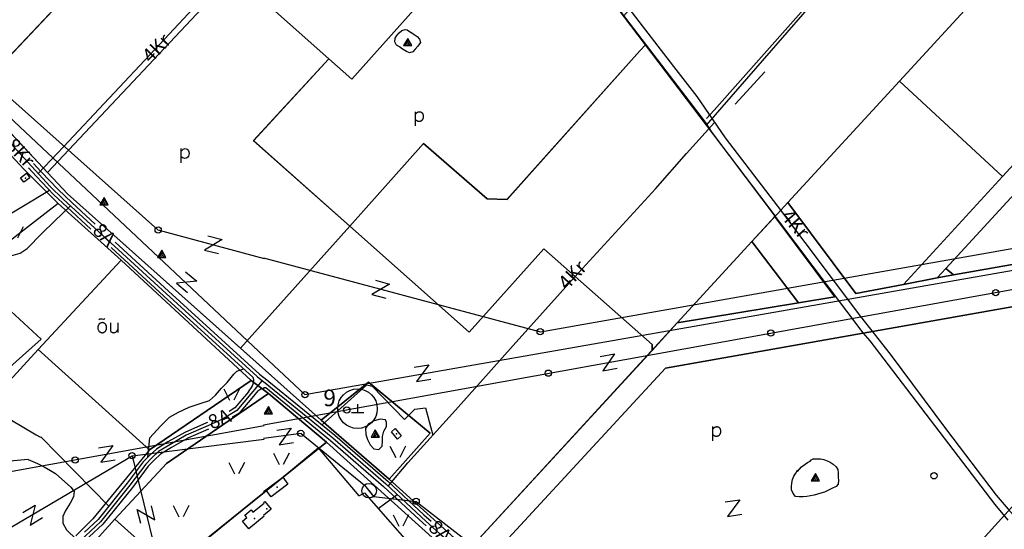
# Model space of a CAD drawing. Extents: x 544520 to 551964, y 6578024 to 6586699.
# Drawn here: x 549707 to 550890, y 6580612 to 6581225 of the extents above; entities that cross this region are included whole.
import ezdxf
from ezdxf.enums import TextEntityAlignment as Align

# ---------------------------------------------------------------- set-up
doc = ezdxf.new("R2010")
doc.units = 0
doc.header["$MEASUREMENT"] = 0
for name, color, linetype in [('1', 7, 'CONTINUOUS'), ('10', 7, 'CONTINUOUS'), ('15', 7, 'CONTINUOUS'), ('16', 7, 'CONTINUOUS'), ('17', 7, 'CONTINUOUS'), ('2', 7, 'CONTINUOUS'), ('23', 7, 'CONTINUOUS'), ('25', 7, 'CONTINUOUS'), ('27', 7, 'CONTINUOUS'), ('28', 7, 'CONTINUOUS'), ('29', 7, 'CONTINUOUS'), ('3', 7, 'CONTINUOUS'), ('30', 7, 'CONTINUOUS'), ('31', 7, 'CONTINUOUS'), ('33', 7, 'CONTINUOUS'), ('4', 7, 'CONTINUOUS'), ('44', 7, 'CONTINUOUS'), ('50', 7, 'CONTINUOUS'), ('51', 7, 'CONTINUOUS'), ('58', 7, 'CONTINUOUS')]:
    doc.layers.add(name, color=color, linetype=linetype)
doc.styles.add('MONOTXT', font='MONOTXT', dxfattribs={"height": 0.2})
doc.styles.add('txt', font='TXT', dxfattribs={"height": 0.2})

# ---------------------------------------------------------------- blocks, each defined once
blk = doc.blocks.new('ELPOS1')
at = {"layer": '2', "color": 7, "linetype": 'Continuous'}
blk.add_circle((0, 0), 3.76, dxfattribs=at)
blk = doc.blocks.new('LZMR_1')
at = {"layer": '4', "color": 7, "linetype": 'Continuous'}
blk.add_lwpolyline([(-8.74, 8.76), (8.76, 8.76), (-8.74, -8.74), (8.76, -8.74)], dxfattribs=at)
blk = doc.blocks.new('TRAFO1')
at = {"layer": '1', "color": 7, "linetype": 'Continuous'}
blk.add_line((0, 0), (0, -8.8), dxfattribs=at)
blk.add_circle((0, 0), 8.76, dxfattribs=at)
blk = doc.blocks.new('LAGE_1')
at = {"layer": '10', "color": 7, "linetype": 'Continuous'}
for p, q in [((-9.38, 13.76), (-2.5, 0)), ((9.36, 13.76), (2.5, 0))]:
    blk.add_line(p, q, dxfattribs=at)
blk = doc.blocks.new('KIVI_1')
at = {"layer": '23', "color": 7, "linetype": 'Continuous'}
for p, q in [((-7.52, 0), (7.48, 0)), ((0, 0), (0, 10))]:
    blk.add_line(p, q, dxfattribs=at)
blk = doc.blocks.new('KAITS1')
at = {"layer": '3', "color": 1, "linetype": 'Continuous'}
blk.add_circle((0, 0), 23.8, dxfattribs=at)
blk = doc.blocks.new('KIVIH1')
at = {"layer": '17', "color": 7, "linetype": 'Continuous'}
for p, q in [((-2.72, -2.88), (1.16, 3.8)), ((-0.4, -2.88), (2.28, 1.8)), ((1.88, -2.88), (3.44, -0.16))]:
    blk.add_line(p, q, dxfattribs=at)
blk.add_lwpolyline([(-5, -2.88), (5, -2.88), (0, 5.8), (-5, -2.88)], dxfattribs=at)
blk = doc.blocks.new('POLD_1')
at = {"layer": '28', "color": 7, "linetype": 'Continuous'}
blk.add_line((-4.78, -9.26), (-4.78, 7.8), dxfattribs=at)
blk.add_open_spline([(-4.78, 4.7), (-3.22, 6.5), (-1.3, 7.68), (1.24, 7.94), (3.46, 6.58), (4.64, 3.96), (4.68, 0.38), (3.2, -2.66), (1.24, -3.98), (-1.74, -4.02), (-4.22, -2.36), (-4.78, -1.84)], degree=2, dxfattribs=at)

msp = doc.modelspace()

# ---------------------------------------------------------------- linework, layer by layer
at = {"layer": '1', "color": 5, "linetype": 'Continuous'}
for points in [[(550740.2, 6581575.4), (550657.5, 6581483.7), (550441.8, 6581239.8), (550432.9, 6581229.6), (550459, 6581195.1), (550532.5, 6581098.2), (550745.3, 6581343.4), (550747.2, 6581341.7), (550851.7, 6581246.4), (550899.9, 6581298.9), (550939.6, 6581342.1)], [(549935.3, 6581436.9), (549651.6, 6581136), (549740.3, 6581041.5), (549964.4, 6581280.1), (550078.4, 6581178.3), (550106.1, 6581153.6), (550224.9, 6581286.7), (550104.1, 6581414.2), (550090.4, 6581414.2), (550018.1, 6581359.1)], [(549743.6, 6581407.9), (549720.9, 6581383.8), (549725.7, 6581379.4), (549718.8, 6581372.1), (549714.1, 6581376.6), (549575.4, 6581229.5), (549620.3, 6581175.5), (549653.8, 6581138.4), (549830.6, 6581325.8)], [(550078.4, 6581178.3), (549988, 6581079.6), (550103.6, 6580977.1), (550192.4, 6581076.5), (550268.9, 6581009.8), (550292.7, 6581008.8), (550452.3, 6581187.7), (550459, 6581195.1), (550314, 6581386.5), (550307.3, 6581379), (550224.9, 6581286.7), (550106.1, 6581153.6)], [(551196.7, 6581375.9), (551023.8, 6581184.2), (550888.4, 6581036.5), (550769.4, 6580906.8), (550809.9, 6580914.8), (550820.3, 6580926.1), (551049.3, 6581175.2), (551056, 6581182.5), (551063.4, 6581175.6), (551124.2, 6581119.1), (551025.9, 6580952.7), (551050.9, 6580957.1), (551144.1, 6581114), (551149.6, 6581122.2), (551070.5, 6581198), (551229.2, 6581370.5), (551225.9, 6581379.7), (551217.6, 6581371)], [(550764.5, 6581151.4), (550888.4, 6581036.5), (551023.8, 6581184.2), (550899.9, 6581298.9), (550851.7, 6581246.4)], [(549964.4, 6581280.1), (549740.3, 6581041.5), (549764.3, 6581016), (549972.4, 6580830.1), (550103.6, 6580977.1), (549987.8, 6581079.8), (550078.4, 6581178.3)], [(550192.4, 6581076.5), (550103.6, 6580977.1), (550247.2, 6580849.5), (550336.8, 6580949.8), (550467.3, 6580834.5), (550467, 6580827.4), (550497.4, 6580860.5), (550587.2, 6580958.3), (550612.7, 6580986.2), (550614.8, 6580988.4), (550615.3, 6580989), (550532.5, 6581098.2), (550459, 6581195.1), (550452.3, 6581187.7), (550292.5, 6581009), (550268.9, 6581009.8)], [(551049.3, 6581175.2), (550820.3, 6580926.1), (550829.4, 6580918.2), (551025.9, 6580952.7), (551124.2, 6581119.1), (551063.4, 6581175.6), (551056.9, 6581168.2)], [(550630.3, 6581005.3), (550712.1, 6580896), (550769.4, 6580906.8), (550888.4, 6581036.5), (550764.5, 6581151.4)], [(549828.8, 6580936.1), (549753.3, 6581004.1), (549564, 6580857.9), (549668.1, 6580762.5), (549729.3, 6580828.6)], [(551180.3, 6580979.8), (551050.9, 6580957.1), (551025.9, 6580952.7), (550829.4, 6580918.2), (550809.9, 6580914.8), (550769.4, 6580906.8), (550712.1, 6580896), (550630.3, 6581005.3), (550617.9, 6580991.8), (550614.8, 6580988.4), (550686.9, 6580892.1), (550642.9, 6580884.6), (550497.4, 6580860.5), (550246.2, 6580587), (550267.4, 6580572.5), (550270.2, 6580575.2), (550483.2, 6580806.3), (551010.5, 6580899.6), (551001.4, 6580751.1), (551012.2, 6580763.1), (551019.6, 6580901.1), (551138, 6580921.2), (551175.5, 6580971.5)], [(550587.2, 6580958.3), (550642.9, 6580884.6), (550686.9, 6580892.1), (550614.8, 6580988.4)], [(550103.6, 6580977.1), (549972.4, 6580830.1), (550069.4, 6580743.5), (550126.1, 6580789.1), (550200.2, 6580727.8), (550151.1, 6580672.5), (550246.2, 6580587), (550467, 6580827.4), (550467.3, 6580834.5), (550336.8, 6580949.8), (550247.2, 6580849.5)], [(550497.4, 6580860.5), (550642.9, 6580884.6), (550587.2, 6580958.3)], [(549985, 6580791.5), (549828.8, 6580936.1), (549729.2, 6580828.6), (549863, 6580708.1)], [(550820.3, 6580926.1), (550809.9, 6580914.8), (550829.4, 6580918.2)], [(550483.2, 6580806.3), (550270.2, 6580575.2), (550288.2, 6580563.4), (550334.4, 6580538.9), (550434, 6580494.5), (550567.5, 6580436.5), (550662.5, 6580539.5), (550707.3, 6580498.2), (550720.8, 6580512.6), (550734.1, 6580500.2), (550820.4, 6580551.7), (551001.4, 6580751.1), (551010.5, 6580899.6)], [(550200.2, 6580727.8), (550126.1, 6580789.1), (550069.4, 6580743.5), (550151.1, 6580672.5)], [(550075.9, 6580717.1), (550005.9, 6580775.5), (549883.2, 6580691.6), (549821.2, 6580624.7), (549887.3, 6580565.1)], [(550206.7, 6580598.8), (550075.9, 6580717.1), (549922.5, 6580593.6), (550046.9, 6580441.7), (550176.9, 6580541.4), (550155.3, 6580566.4)]]:
    msp.add_lwpolyline(points, close=True, dxfattribs=at)
for points in [[(549638.9, 6581123.5), (549711.8, 6581045.3), (549753.3, 6581004.1), (549828.8, 6580936.1), (549985, 6580791.5), (550005.9, 6580775.5), (550075.9, 6580717.1), (550206.7, 6580598.8), (550224.4, 6580577.8), (550251.6, 6580562.5), (550289, 6580537.7), (550350.7, 6580508), (550526.8, 6580430.6), (550581.6, 6580406.1), (550615.3, 6580388.2), (550649, 6580363.5), (550670.7, 6580386.7), (550344.9, 6580529), (550293.7, 6580554.6), (550246.2, 6580587), (550151.1, 6580672.5), (550069.4, 6580743.5), (549764.3, 6581016), (549651.9, 6581135.7)], [(549795, 6580595.2), (549821.2, 6580624.7), (549883.2, 6580691.6), (550005.9, 6580775.5), (549985, 6580791.5), (549862.9, 6580708.1), (549794.7, 6580624.8), (549774.5, 6580604.3)]]:
    msp.add_lwpolyline(points, dxfattribs=at)
at = {"layer": '10', "color": 7, "linetype": 'Continuous'}
for p, q in [((549662.6, 6581137.9), (550000.7, 6580820.3)), ((549711.2, 6580976.1), (549704.4, 6580962.4)), ((550049.8, 6580774.3), (550000, 6580821.1)), ((549952.4, 6580781.2), (549959.3, 6580767.5)), ((549971.1, 6580781.2), (549964.3, 6580767.5)), ((549601, 6580664.7), (550000.7, 6580737.1)), ((550045.1, 6580727.5), (550000, 6580721.6)), ((549842.1, 6580700.9), (550000.7, 6580720.8)), ((549842.1, 6580700.9), (549885.4, 6580523.2)), ((549958.2, 6580692.7), (549965.1, 6580678.9)), ((549977, 6580692.7), (549970.1, 6580678.9)), ((549891.4, 6580640.9), (549898.3, 6580627.2)), ((549910.1, 6580640.9), (549903.3, 6580627.2))]:
    msp.add_line(p, q, dxfattribs=at)
for points in [[(549650, 6581171), (549873.1, 6580972.6), (550000.7, 6580938)], [(550000, 6580938.8), (550332.9, 6580849.9), (551181, 6580999.6), (551530.1, 6580460.7), (551478.6, 6580388)], [(550049.8, 6580774.6), (551149.9, 6580967.8), (551500.1, 6580426.9)], [(550000, 6580737.9), (551189.9, 6580953.1), (551542.1, 6580407.2)], [(550045.1, 6580727.5), (550121.4, 6580665.5), (550132.4, 6580651.9), (550183.6, 6580645.9), (550258.3, 6580587.8)], [(549417, 6580591.5), (549492.2, 6580494.8), (549842.1, 6580700.9)]]:
    msp.add_lwpolyline(points, dxfattribs=at)
at = {"layer": '15', "color": 7, "linetype": 'Continuous'}
msp.add_line((550137.8, 6580637.4), (550160.6, 6580654.2), dxfattribs=at)
for points in [[(550248.7, 6581487.1), (550269.9, 6581459.4), (550311.1, 6581404.3), (550393.4, 6581298.5), (550492.8, 6581169)], [(549729.1, 6581040.1), (549759.7, 6581072.3), (549869.4, 6581189.4), (549978.2, 6581306.5), (550000.7, 6581330.8)], [(550492.8, 6581169), (550520.9, 6581133), (550554.8, 6581083), (550618, 6581001), (550717.5, 6580868.3), (550734, 6580847.4)], [(550149.8, 6580664.3), (550173.5, 6580692.1), (550230.8, 6580755.6), (550299.9, 6580833.6), (550374.1, 6580915.8), (550471, 6581021.9), (550508.3, 6581064.3), (550542.1, 6581101.8)], [(549608.5, 6580905.7), (549614.3, 6580908.4), (549626.6, 6580916.1), (549635.6, 6580922.2), (549643.2, 6580926.5), (549652.6, 6580931.7), (549661.6, 6580935.3), (549667.8, 6580937), (549675.3, 6580938.5), (549685, 6580940), (549691.4, 6580940.9), (549699.1, 6580942), (549707.4, 6580944.5), (549715.8, 6580950), (549733.7, 6580968.1), (549748.8, 6580982.9), (549768.1, 6581001.3)]]:
    msp.add_lwpolyline(points, dxfattribs=at)
at = {"layer": '16', "color": 7, "linetype": 'Continuous'}
msp.add_line((550734, 6580847.4), (550753.3, 6580823), dxfattribs=at)
msp.add_lwpolyline([(550753.3, 6580823), (550821.1, 6580731.9), (550880.7, 6580653.5), (550895.1, 6580636.5), (550907.1, 6580622.9), (550913, 6580617), (550919.1, 6580611.6), (550933.3, 6580601.1), (550935.5, 6580598.3), (550936.4, 6580591.8), (550937.2, 6580583.4), (550937.1, 6580577.5), (550937.2, 6580571.4), (550938, 6580565.7), (550939.9, 6580558), (550944, 6580541.5), (550960.3, 6580498.4), (550967.7, 6580477)], dxfattribs=at)
at = {"layer": '17', "color": 7, "linetype": 'Continuous'}
for p, q in [((549805.7, 6581002.7), (549809.6, 6581009.3)), ((549808, 6581002.7), (549810.7, 6581007.3)), ((549810.3, 6581002.7), (549811.8, 6581005.4)), ((549874.9, 6580939.2), (549878.8, 6580945.9)), ((549877.2, 6580939.2), (549879.9, 6580943.9)), ((549879.5, 6580939.2), (549881.1, 6580941.9))]:
    msp.add_line(p, q, dxfattribs=at)
for points in [[(549803.4, 6581002.7), (549813.4, 6581002.7), (549808.4, 6581011.3), (549803.4, 6581002.7)], [(549872.6, 6580939.2), (549882.6, 6580939.2), (549877.6, 6580947.9), (549872.6, 6580939.2)]]:
    msp.add_lwpolyline(points, dxfattribs=at)
at = {"layer": '2', "color": 7, "linetype": 'Continuous'}
for centre in [(549873.4, 6580972.3), (549842, 6580700.9), (549773.6, 6580695.8)]:
    msp.add_circle(centre, 3.76, dxfattribs=at)
at = {"layer": '23', "color": 197, "linetype": 'Continuous'}
for p in [(549713.7, 6581034.5), (550159.7, 6580727.2), (550003.9, 6580637), (549989.2, 6580625.2)]:
    msp.add_point(p, dxfattribs=at)
at = {"layer": '25', "color": 140, "linetype": 'Continuous'}
msp.add_line((550602.7, 6581162.7), (550567.1, 6581123.7), dxfattribs=at)
at = {"layer": '27', "color": 7, "linetype": 'Continuous'}
msp.add_line((549824.8, 6580860.5), (549824.8, 6580849), dxfattribs=at)
msp.add_lwpolyline([(549811.4, 6580854.6, 0.043111), (549811.3, 6580855.8, 0.043879), (549811.1, 6580856.9, 0.045371), (549810.6, 6580858, 0.047479), (549810, 6580858.9, 0.049991), (549809.3, 6580859.7, 0.052556), (549808.4, 6580860.3, 0.054701), (549807.4, 6580860.7, 0.055936), (549806.4, 6580860.9, 0.055936), (549805.3, 6580860.8, 0.054701), (549804.3, 6580860.5, 0.052556), (549803.4, 6580860, 0.049991), (549802.6, 6580859.3, 0.047479), (549801.9, 6580858.4, 0.045371), (549801.4, 6580857.4, 0.043879), (549801, 6580856.2, 0.043111), (549800.8, 6580855.1, 0.043111), (549800.9, 6580853.9, 0.043879), (549801.1, 6580852.8, 0.045371), (549801.6, 6580851.7, 0.047479), (549802.2, 6580850.8, 0.049991), (549803, 6580850, 0.052556), (549803.9, 6580849.4, 0.054701), (549804.8, 6580849, 0.055936), (549805.8, 6580848.8, 0.055936), (549806.9, 6580848.9, 0.054701), (549807.9, 6580849.2, 0.052556), (549808.8, 6580849.7, 0.049991), (549809.6, 6580850.4, 0.047479), (549810.3, 6580851.3, 0.045371), (549810.9, 6580852.3, 0.043879), (549811.2, 6580853.4, 0.043111), (549811.4, 6580854.6)], format="xyb", dxfattribs=at)
for points in [[(549801.9, 6580864.3), (549802.7, 6580865.1), (549803, 6580865.3), (549803.3, 6580865.4), (549804.2, 6580865.4), (549805.9, 6580865.3), (549807.5, 6580865.2), (549808.3, 6580865.2), (549808.7, 6580865.4), (549809.2, 6580865.7)], [(549816.1, 6580860.5), (549816.1, 6580853.9), (549816.2, 6580851.2), (549816.6, 6580850.3), (549817.5, 6580849.5), (549818.1, 6580849.1), (549818.8, 6580848.9), (549819.4, 6580848.8), (549820.2, 6580848.9), (549821.5, 6580849.1), (549822.6, 6580849.5), (549823.4, 6580850.1), (549824, 6580851), (549824.8, 6580852.3)]]:
    msp.add_lwpolyline(points, dxfattribs=at)
at = {"layer": '28', "color": 7, "linetype": 'Continuous'}
msp.add_line((549901, 6581053.1), (549901, 6581070.2), dxfattribs=at)
msp.add_lwpolyline([(549901, 6581067.1), (549902.5, 6581068.6), (549903.6, 6581069.5), (549904.6, 6581069.9), (549905.8, 6581070.2), (549907, 6581070.1), (549908.2, 6581069.6), (549909.2, 6581068.8), (549909.9, 6581067.7), (549910.3, 6581066.2), (549910.5, 6581064.5), (549910.3, 6581062.8), (549909.8, 6581061.2), (549909, 6581059.9), (549908, 6581059.1), (549906.9, 6581058.6), (549905.6, 6581058.4), (549904.1, 6581058.6), (549902.8, 6581059.2), (549901, 6581060.5)], dxfattribs=at)
at = {"layer": '29', "color": 7, "linetype": 'Continuous'}
for p, q in [((550532.4, 6581106.3), (550541.8, 6581116.3)), ((550530.9, 6581102.1), (550539, 6581089.7)), ((550720.5, 6580848.7), (550728.9, 6580839))]:
    msp.add_line(p, q, dxfattribs=at)
at = {"layer": '30', "color": 5, "linetype": 'Continuous'}
for p, q in [((550541.8, 6581116.3), (550762.5, 6581365.5)), ((550539, 6581089.7), (550720.5, 6580848.7))]:
    msp.add_line(p, q, dxfattribs=at)
at = {"layer": '30', "color": 3, "linetype": 'Continuous'}
for p, q in [((549651, 6580965.2), (549742.7, 6581020.2)), ((549661.6, 6580777.5), (549732.6, 6580841)), ((549814.1, 6580640.1), (549732.2, 6580723.4)), ((549861, 6580699), (549863.3, 6580722.5))]:
    msp.add_line(p, q, dxfattribs=at)
at = {"layer": '30', "color": 5, "linetype": 'Continuous'}
for points in [[(550245.3, 6581478.3), (550368.1, 6581314.7), (550530.9, 6581102.1)], [(550728.9, 6580839), (550879.2, 6580642), (550894.9, 6580623.5)]]:
    msp.add_lwpolyline(points, dxfattribs=at)
at = {"layer": '30', "color": 3, "linetype": 'Continuous'}
for points in [[(549876.1, 6580736.3), (549886.9, 6580747.2), (549897.7, 6580753.1), (549910.8, 6580759.3), (549923.9, 6580763.5), (549934.9, 6580767.4), (549942.1, 6580773.6), (549949.5, 6580782.1), (549956.3, 6580788.9), (549964.4, 6580798.8), (549968, 6580802.6), (549976.5, 6580805.3)], [(549661.6, 6580777.5), (549680, 6580753.8), (549726.5, 6580726.1)]]:
    msp.add_lwpolyline(points, dxfattribs=at)
at = {"layer": '30', "color": 253, "linetype": 'Continuous'}
msp.add_point((550016.4, 6580662.9), dxfattribs=at)
at = {"layer": '31', "color": 3, "linetype": 'Continuous'}
for p, q in [((549726.5, 6580726.1), (549732, 6580723.2)), ((549863.3, 6580722.5), (549876.1, 6580736.3))]:
    msp.add_line(p, q, dxfattribs=at)
at = {"layer": '31', "color": 100, "linetype": 'Continuous'}
for points in [[(550172.6, 6581213), (550176.5, 6581210.2), (550176.9, 6581210.2), (550180.9, 6581207.6), (550184.7, 6581205), (550187.7, 6581202), (550188.8, 6581197.8), (550185.6, 6581193.4), (550182.2, 6581189.7), (550179.5, 6581186.7), (550175.4, 6581185.3), (550171.7, 6581187), (550167.1, 6581189.9), (550163.3, 6581192.5), (550159.8, 6581194.8), (550157.8, 6581198.5), (550158.2, 6581203), (550160.3, 6581206.4), (550163.1, 6581209.3), (550166.3, 6581212.2), (550170.4, 6581213.3), (550172.6, 6581213)], [(550070.5, 6580737.9), (550124, 6580786.2), (550130.6, 6580784.6), (550169.6, 6580744.2), (550182, 6580756.8), (550194.8, 6580758.4), (550203.6, 6580725.5)], [(550133.2, 6580742.9), (550126, 6580739), (550122.5, 6580733.6), (550122.8, 6580726.2), (550125.1, 6580720.4), (550128.2, 6580713.8), (550132.6, 6580709.2), (550138.5, 6580708.4), (550142.7, 6580712.5), (550143.2, 6580718.9), (550143.1, 6580724), (550144.6, 6580730.4), (550147.8, 6580736.1), (550147.9, 6580740.7), (550146.6, 6580743.8), (550140.3, 6580744.8), (550133.2, 6580742.9)], [(549717.2, 6580696.4), (549699.5, 6580694.5), (549678.5, 6580690), (549668.4, 6580688.4), (549655.5, 6580647.9), (549643.5, 6580602), (549640.4, 6580585.2), (549638.6, 6580578.5), (549633.2, 6580577.7), (549626.6, 6580577.4), (549617.3, 6580577.8), (549608.3, 6580579), (549602.8, 6580582.8), (549588.6, 6580590.4), (549559.7, 6580602.3)], [(549717.2, 6580696.4), (549728.2, 6580691.4), (549736.3, 6580687.5), (549744, 6580683.2), (549750, 6580679.3), (549768.2, 6580663), (549772.4, 6580658), (549771.5, 6580651.4), (549767.6, 6580643.7), (549761.7, 6580634.1), (549758.8, 6580627.6), (549758.8, 6580619.8), (549763, 6580611.7), (549775.2, 6580600.2)], [(550642, 6580681.9), (550646.7, 6580687.6), (550653.8, 6580692.5), (550657.8, 6580694.5), (550657, 6580695.2), (550660.9, 6580697), (550665.3, 6580697.1), (550669.4, 6580696.9), (550673.5, 6580696.3), (550677.4, 6580694.8), (550681.3, 6580692.9), (550684.9, 6580690.5), (550688.3, 6580687.6), (550690.3, 6580684.1), (550690.7, 6580680.1), (550690.9, 6580675), (550691, 6580670.9), (550690.9, 6580666.8), (550688.3, 6580663.7), (550683.3, 6580661.4), (550678.5, 6580658.9), (550674.2, 6580657.1), (550669.8, 6580655.7), (550666, 6580654.5), (550661.9, 6580653.5), (550657.4, 6580652.7), (550653.1, 6580651.7), (550648.6, 6580651.5), (550643.8, 6580651.3), (550639.5, 6580651.7), (550636.8, 6580655.4), (550634.8, 6580659.8), (550634.7, 6580663.9), (550634.9, 6580668), (550635.7, 6580672.3), (550637.3, 6580676.2), (550639.7, 6580679.7), (550642, 6580683.4), (550642, 6580681.9)]]:
    msp.add_lwpolyline(points, dxfattribs=at)
at = {"layer": '31', "color": 3, "linetype": 'Continuous'}
msp.add_lwpolyline([(549632, 6580845.3), (549674.7, 6580881.6), (549689.2, 6580880.1), (549696.4, 6580874.8), (549732.6, 6580841)], dxfattribs=at)
at = {"layer": '33', "color": 11, "linetype": 'Continuous'}
msp.add_line((550000, 6580790.2), (550046.8, 6580752), dxfattribs=at)
for points in [[(549558.2, 6581227), (549603, 6581176.5), (549665.5, 6581109.5), (549729.8, 6581039.3), (549743.6, 6581024.8), (549759.2, 6581009.4), (549883, 6580895.9), (549992.5, 6580796.1), (550000.7, 6580789.4)], [(549998.5, 6580791.2), (549984.9, 6580775.2), (549968.1, 6580755.3), (549950.5, 6580744.6), (549933.2, 6580736.8), (549907.2, 6580725.4), (549887.2, 6580714), (549873.7, 6580705.8), (549865.8, 6580698.1), (549858.4, 6580690.8), (549839.4, 6580665.3), (549804.1, 6580621.2), (549780.1, 6580598.9)], [(550046.8, 6580752), (550083.2, 6580722.3), (550147, 6580666.9), (550189.9, 6580627), (550243.8, 6580578.2)]]:
    msp.add_lwpolyline(points, dxfattribs=at)
at = {"layer": '4', "color": 7, "linetype": 'Continuous'}
for points in [[(549933.1, 6580965.2), (549950.1, 6580961), (549928.9, 6580948.2), (549945.9, 6580944)], [(549906.4, 6580921.9), (549919.9, 6580910.7), (549895.2, 6580908.4), (549908.7, 6580897.2)], [(549801.6, 6580710.2), (549818.9, 6580713.1), (549804.6, 6580692.9), (549821.8, 6580695.9)], [(549710.5, 6580632.6), (549725.6, 6580641.5), (549719.5, 6580617.5), (549734.5, 6580626.5)], [(549852.6, 6580619.3), (549848.2, 6580636.3), (549869.5, 6580623.7), (549865.2, 6580640.6)]]:
    msp.add_lwpolyline(points, dxfattribs=at)
at = {"layer": '44', "color": 31, "linetype": 'Continuous'}
msp.add_line((550000, 6580657.7), (550002.8, 6580660), dxfattribs=at)
for points in [[(550023.1, 6580675.2), (550065.8, 6580710.2), (550114.7, 6580652.6), (550121.5, 6580656.4), (550137.8, 6580637.4), (550204.3, 6580561.5), (550045.5, 6580441.9), (550000, 6580498)], [(550000.7, 6580497.2), (549922.7, 6580593.3), (550000.7, 6580656.9)]]:
    msp.add_lwpolyline(points, dxfattribs=at)
at = {"layer": '50', "color": 43, "linetype": 'Continuous'}
msp.add_lwpolyline([(549715.1, 6581040.5), (549719.1, 6581035.1), (549711.9, 6581029.7), (549707.9, 6581035)], close=True, dxfattribs=at)
for points in [[(550158.4, 6580733.4), (550165.6, 6580724.7), (550160.9, 6580720.9), (550153.8, 6580729.6), (550158.4, 6580733.4)], [(550002.8, 6580660), (550023.1, 6580675.2), (550029.4, 6580666.7), (550009.2, 6580651.5), (550002.8, 6580660)], [(550000.7, 6580628.2), (549982.2, 6580613), (549974.7, 6580622.2), (549979.9, 6580626.5), (549977.5, 6580629.4), (549985, 6580635.6), (549987.3, 6580632.8), (550000.7, 6580643.9)], [(550000, 6580644.6), (550001.5, 6580645.9), (550009.2, 6580636.5), (550000, 6580628.9)]]:
    msp.add_lwpolyline(points, dxfattribs=at)
at = {"layer": '51', "color": 7, "linetype": 'Continuous'}
for p, q in [((549764, 6580999.6), (549792.6, 6580973.4)), ((549769.5, 6581005.4), (549797.8, 6580979.5)), ((550000, 6580795.3), (550049.3, 6580755.1))]:
    msp.add_line(p, q, dxfattribs=at)
for points in [[(549717.3, 6581047.1), (549726.9, 6581036.6), (549747.7, 6581015), (549764, 6580999.6)], [(549723.5, 6581052.2), (549732.8, 6581042.1), (549753.1, 6581020.9), (549769.5, 6581005.4)], [(549816.8, 6580951.2), (549880.3, 6580892.9), (549987.6, 6580795.1)], [(549821.8, 6580957.5), (549885.7, 6580898.8), (549995.1, 6580799.1), (550000.7, 6580794.6)], [(549981.9, 6580777.8), (549986.2, 6580784.1), (549987.8, 6580788.6), (549988.3, 6580792.1), (549987.6, 6580795.1)], [(549981.9, 6580777.8), (549965.5, 6580758.3), (549958.6, 6580754.2)], [(549993.2, 6580778.8), (549988, 6580772.6), (549970.7, 6580752.2), (549962.5, 6580747.2)], [(549993.2, 6580778.8), (549996.6, 6580781.3), (550000.7, 6580782.2)], [(550000, 6580783), (550002.7, 6580782.8), (550044.3, 6580748.9)], [(550049.3, 6580755.1), (550085.8, 6580725.4), (550149.7, 6580669.9), (550192.6, 6580629.9), (550201.4, 6580622)], [(549932.5, 6580740.9), (549931.6, 6580740.5), (549905.5, 6580728.9), (549885.1, 6580717.5), (549871.2, 6580708.9), (549863, 6580701), (549855.3, 6580693.5), (549836.2, 6580667.7), (549801.1, 6580624), (549784.7, 6580608.9)], [(550044.3, 6580748.9), (550080.6, 6580719.3), (550144.3, 6580663.9), (550187.2, 6580624), (550195.4, 6580616.6)], [(549934, 6580732.8), (549909, 6580721.8), (549889.2, 6580710.6), (549876.2, 6580702.6), (549868.6, 6580695.3), (549861.4, 6580688.2), (549842.6, 6580662.8), (549807, 6580618.5), (549790.4, 6580603.2), (549788.6, 6580599.7), (549788.5, 6580596.6), (549788.6, 6580594), (549790.6, 6580591.3), (549793.5, 6580589.1), (549801.4, 6580582.2), (549807.6, 6580575.5), (549814.5, 6580564.4), (549817.9, 6580555.5), (549821.1, 6580539.6), (549822.4, 6580525.6), (549822.3, 6580514.4), (549821.6, 6580502.3)]]:
    msp.add_lwpolyline(points, dxfattribs=at)

# ---------------------------------------------------------------- block references
at = {"layer": '1', "color": 7, "linetype": 'Continuous', "rotation": 38.00944197808885}
msp.add_blockref('TRAFO1', (550126.9, 6580658.8), dxfattribs=at)
at = {"layer": '10', "color": 7, "linetype": 'Continuous'}
for p in [(550021.3, 6580690.3), (550161.4, 6580698.7), (550165.1, 6580616)]:
    msp.add_blockref('LAGE_1', p, dxfattribs=at)
at = {"layer": '17', "color": 7, "linetype": 'Continuous'}
for p in [(550173.4, 6581197), (550005.9, 6580754.2), (550134.4, 6580726), (550663.4, 6580673.7)]:
    msp.add_blockref('KIVIH1', p, dxfattribs=at)
at = {"layer": '2', "color": 7, "linetype": 'Continuous'}
for p in [(550880.2, 6580897), (550332.6, 6580850.1), (550609.8, 6580848.5), (550342.3, 6580800.1), (550049.8, 6580774.3), (550100.1, 6580755.8), (550044.8, 6580727.9), (550806, 6580676.7), (550183.5, 6580646)]:
    msp.add_blockref('ELPOS1', p, dxfattribs=at)
at = {"layer": '23', "color": 7, "linetype": 'Continuous'}
msp.add_blockref('KIVI_1', (550113.3, 6580752.9), dxfattribs=at)
at = {"layer": '28', "color": 7, "linetype": 'Continuous'}
for p in [(550187.3, 6581106.8), (550544.7, 6580728)]:
    msp.add_blockref('POLD_1', p, dxfattribs=at)
at = {"layer": '3', "color": 1, "linetype": 'Continuous'}
msp.add_blockref('KAITS1', (550113, 6580757.4), dxfattribs=at)
at = {"layer": '4', "color": 7, "linetype": 'Continuous'}
for p, rotation in [((550140.9, 6580901.1), 345.2644222026572), ((550414.9, 6580813.2), 10.62545721939759), ((550026, 6580724.1), 9.001629885901886)]:
    msp.add_blockref('LZMR_1', p, dxfattribs=dict(at, rotation=rotation))
for p, xscale, yscale, rotation in [((550191.2, 6580800.1), 1.000001153637734, 1.000001153637734, 8.283218349197426), ((550565, 6580637.8), 0.9999986399929335, 0.9999986399929335, 8.213414498955045)]:
    msp.add_blockref('LZMR_1', p, dxfattribs=dict(at, xscale=xscale, yscale=yscale, rotation=rotation))

# ---------------------------------------------------------------- texts
at = {"layer": '3', "color": 1, "linetype": 'Continuous', "style": 'txt'}
msp.add_text('9', height=20, dxfattribs=at).set_placement((550079.5, 6580767.8), align=Align.MIDDLE)
at = {"layer": '58', "color": 95, "linetype": 'Continuous', "style": 'MONOTXT'}
for s, rotation, p in [('4Kr', 46.2008, (549864.5, 6581172)), ('8Kr', 313.1141, (549689.1, 6581073.1)), ('8A', 316.3207, (549793.4, 6580970.1)), ('8A', 22.3438, (549937.7, 6580732.2))]:
    msp.add_text(s, height=17, rotation=rotation, dxfattribs=at).set_placement(p)
at = {"layer": '58', "color": 95, "linetype": 'Continuous', "style": 'txt'}
for s, rotation, p in [('4Kr', 311.2747, (550637.9, 6580978.4)), ('4Kr', 47.4495, (550372.7, 6580916.9)), ('8A', 317.2198, (550211, 6580608.3))]:
    msp.add_text(s, height=17, rotation=rotation, dxfattribs=at).set_placement(p, align=Align.MIDDLE)

doc.saveas('drawing.dxf')
